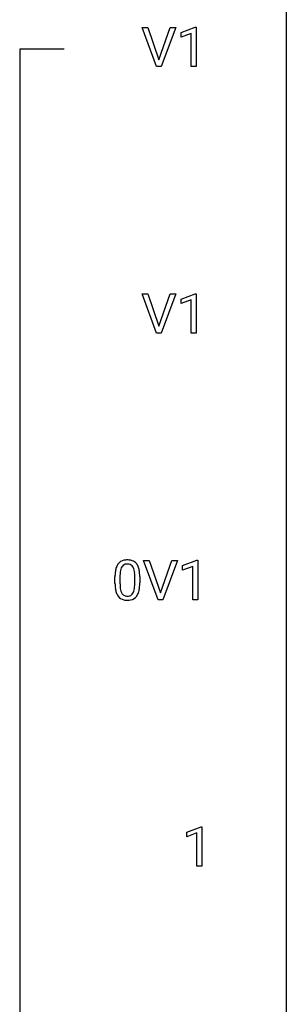
# Model space of a CAD drawing. Extents: x 3 to 27, y -3 to 172.
# Drawn here: x 19 to 27, y 128 to 157 of the extents above; entities that cross this region are included whole.
import ezdxf

# ---------------------------------------------------------------- set-up
doc = ezdxf.new("R2010")
doc.units = 0
doc.layers.add('DEFAULT_255_1_234', color=255, linetype='CONTINUOUS')
doc.layers.add('DEFAULT_255_2_778', color=255, linetype='CONTINUOUS')

msp = doc.modelspace()

# ---------------------------------------------------------------- linework, layer by layer
at = {"layer": 'DEFAULT_255_1_234'}
for p, q in [((22.729, 155.453), (22.296, 156.622)), ((22.296, 156.622), (22.464, 156.622)), ((22.464, 156.622), (22.796, 155.658)), ((22.796, 155.658), (23.13, 156.622)), ((23.299, 156.622), (22.865, 155.453)), ((23.13, 156.622), (23.299, 156.622)), ((23.457, 156.468), (23.882, 156.628)), ((23.882, 156.628), (23.906, 156.628)), ((23.906, 156.628), (23.906, 155.453)), ((23.457, 156.333), (23.457, 156.468)), ((23.756, 156.443), (23.457, 156.333)), ((23.756, 155.453), (23.756, 156.443)), ((22.865, 155.453), (22.729, 155.453)), ((23.906, 155.453), (23.756, 155.453)), ((22.729, 147.515), (22.296, 148.685)), ((22.296, 148.685), (22.464, 148.685)), ((22.464, 148.685), (22.796, 147.72)), ((22.796, 147.72), (23.13, 148.685)), ((23.299, 148.685), (22.865, 147.515)), ((23.13, 148.685), (23.299, 148.685)), ((23.457, 148.531), (23.882, 148.69)), ((23.882, 148.69), (23.906, 148.69)), ((23.906, 148.69), (23.906, 147.515)), ((23.457, 148.396), (23.457, 148.531)), ((23.756, 148.506), (23.457, 148.396)), ((23.756, 147.515), (23.756, 148.506)), ((22.865, 147.515), (22.729, 147.515)), ((23.906, 147.515), (23.756, 147.515)), ((22.777, 139.578), (22.344, 140.747)), ((22.344, 140.747), (22.512, 140.747)), ((22.512, 140.747), (22.845, 139.783)), ((22.845, 139.783), (23.179, 140.747)), ((23.347, 140.747), (22.914, 139.578)), ((23.179, 140.747), (23.347, 140.747)), ((23.505, 140.593), (23.931, 140.753)), ((23.931, 140.753), (23.954, 140.753)), ((23.954, 140.753), (23.954, 139.578)), ((23.505, 140.458), (23.505, 140.593)), ((23.804, 140.568), (23.505, 140.458)), ((23.804, 139.578), (23.804, 140.568)), ((21.49, 140.057), (21.49, 140.255)), ((21.639, 140.291), (21.639, 140.053)), ((22.08, 140.037), (22.08, 140.28)), ((22.229, 140.269), (22.229, 140.077)), ((22.914, 139.578), (22.777, 139.578)), ((23.954, 139.578), (23.804, 139.578)), ((23.628, 132.656), (24.054, 132.815)), ((23.628, 132.521), (23.628, 132.656)), ((23.928, 132.631), (23.628, 132.521)), ((23.928, 131.64), (23.928, 132.631)), ((24.054, 132.815), (24.077, 132.815)), ((24.077, 132.815), (24.077, 131.64)), ((24.077, 131.64), (23.928, 131.64))]:
    msp.add_line(p, q, dxfattribs=at)
for centre, radius, start, end in [((21.813, 140.472), 0.286, 101.6441, 144.5142), ((21.855, 140.303), 0.46, 89.5284, 102.582), ((21.863, 140.299), 0.464, 77.0438, 90.5081), ((21.903, 140.463), 0.295, 48.2779, 77.4995), ((22.233, 140.311), 0.74, 164.3059, 173.9002), ((21.942, 140.395), 0.437, 148.7922, 164.5684), ((21.847, 140.448), 0.328, 144.5884, 148.1176), ((22.154, 140.343), 0.511, 163.3763, 172.1411), ((21.945, 140.407), 0.292, 149.4209, 163.6286), ((21.838, 140.471), 0.168, 105.7981, 149.7388), ((21.857, 140.404), 0.237, 89.3807, 105.6763), ((21.86, 140.378), 0.263, 81.106, 90.2185), ((21.878, 140.466), 0.173, 30.7408, 82.4657), ((21.826, 140.432), 0.236, 24.2871, 31.3936), ((21.708, 140.382), 0.363, 12.0806, 23.8174), ((21.433, 140.321), 0.646, 4.8362, 12.2905), ((21.911, 140.476), 0.281, 36.3142, 47.6306), ((21.824, 140.418), 0.386, 18.2932, 35.6769), ((21.57, 140.33), 0.654, 8.0247, 18.5605), ((22.685, 140.26), 1.195, 173.7676, 180.2316), ((22.787, 140.281), 1.148, 177.8632, 179.5044), ((22.484, 140.296), 0.844, 172.0259, 178.0703), ((21.012, 140.283), 1.068, 359.809, 4.9408), ((21.153, 140.269), 1.075, 1.1274, 8.1718), ((20.83, 140.256), 1.399, 0.5424, 1.3863), ((22.843, 140.074), 1.353, 180.7449, 181.151), ((22.563, 140.064), 1.072, 180.8976, 188.0056), ((22.167, 140.007), 0.673, 187.8816, 198.2347), ((22.68, 140.05), 1.04, 179.7996, 185.246), ((22.275, 140.011), 0.634, 185.1412, 193.008), ((22.011, 139.949), 0.363, 192.7898, 205.2508), ((21.564, 139.984), 0.512, 343.0499, 351.9393), ((21.217, 140.035), 0.862, 351.8069, 357.7959), ((20.894, 140.052), 1.186, 357.5872, 359.2678), ((21.468, 140.02), 0.758, 344.4935, 353.9765), ((21.004, 140.072), 1.225, 353.8442, 0.2288), ((21.919, 139.923), 0.41, 197.9694, 215.2624), ((21.817, 139.854), 0.287, 215.8618, 257.2789), ((21.906, 139.902), 0.248, 205.8005, 211.2538), ((21.854, 139.867), 0.185, 210.379, 238.4008), ((21.857, 140.009), 0.447, 256.6229, 270.5104), ((21.852, 139.872), 0.188, 239.6521, 265.9794), ((21.86, 139.939), 0.256, 265.1315, 270.0603), ((21.863, 139.907), 0.224, 269.3315, 287.2178), ((21.877, 139.856), 0.171, 287.7958, 329.0809), ((21.904, 139.854), 0.288, 280.5801, 324.9173), ((21.781, 139.916), 0.284, 328.6635, 343.3325), ((21.866, 139.88), 0.334, 324.9352, 328.616), ((21.767, 139.935), 0.447, 329.2804, 344.7473), ((21.864, 140.021), 0.459, 269.5977, 281.6734)]:
    msp.add_arc(centre, radius, start, end, dxfattribs=at)
at = {"layer": 'DEFAULT_255_2_778'}
for p, q in [((26.591, 171.053), (26.591, -1.984)), ((19.977, 155.972), (18.654, 155.972)), ((18.654, 155.972), (18.654, 83.212))]:
    msp.add_line(p, q, dxfattribs=at)

doc.saveas('drawing.dxf')
